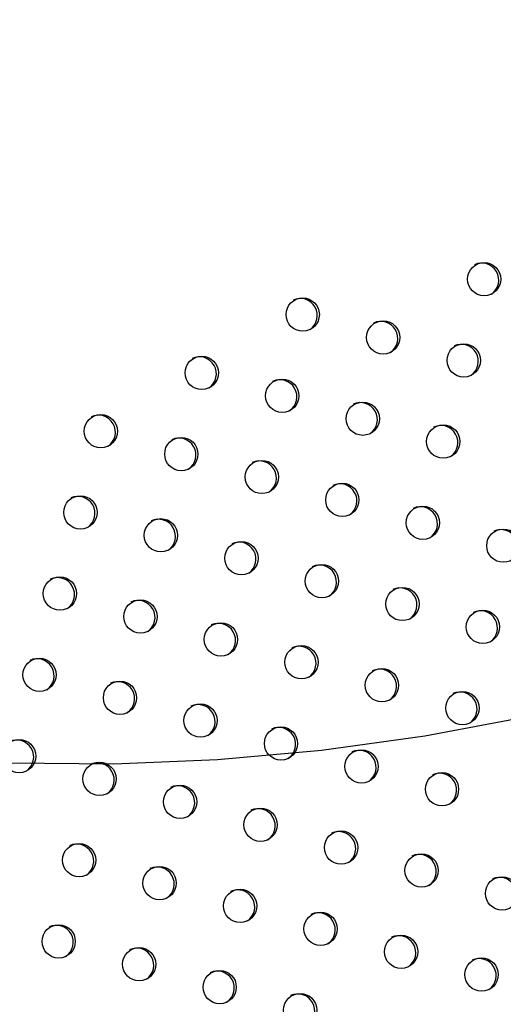
# Model space of a CAD drawing. Units: metres. Extents: x -0.02 to 0.09, y 0.002 to 0.086.
# Drawn here: x 0.023 to 0.023, y 0.041 to 0.042 of the extents above; entities that cross this region are included whole.
import ezdxf

# ---------------------------------------------------------------- set-up
doc = ezdxf.new("R2010")
doc.units = ezdxf.units.M
doc.linetypes.add('HIDDEN', pattern=[0.001905, 0.00127, -0.000635])
doc.layers.add('CAPA1', color=7, linetype='HIDDEN')

msp = doc.modelspace()

# ---------------------------------------------------------------- linework, layer by layer
at = {"color": 7, "linetype": 'Continuous', "lineweight": 25}
for centre, radius in [((0.02312609106928007, 0.04156644069600764), 1.959247121176249e-05), ((0.02291248102304756, 0.04152476253640641), 1.959247121176424e-05), ((0.02300725459783139, 0.0414978304272272), 1.959247121177199e-05), ((0.02310202817261503, 0.04147089831804789), 1.959247121176424e-05), ((0.0227936445515985, 0.04145615226762574), 1.959247121176081e-05), ((0.02288841812638228, 0.04142922015844639), 1.959247121177027e-05), ((0.02298319170116618, 0.04140228804926736), 1.959247121177027e-05), ((0.02267480808014942, 0.04138754199884509), 1.959247121177199e-05), ((0.02307796527594994, 0.04137535594008798), 1.95924712117565e-05), ((0.02276958165493341, 0.04136060988966583), 1.959247121176684e-05), ((0.02286435522971708, 0.04133367778048667), 1.959247121176253e-05), ((0.02295912880450091, 0.04130674567130748), 1.959247121176855e-05), ((0.02265074518348419, 0.0412919996208852), 1.959247121175821e-05), ((0.02305390237928487, 0.0412798135621281), 1.959247121176855e-05), ((0.02274551875826801, 0.041265067511706), 1.95924712117565e-05), ((0.0231486759540687, 0.04125288145294888), 1.959247121176424e-05), ((0.02284029233305186, 0.04123813540252683), 1.959247121176596e-05), ((0.02293506590783579, 0.04121120329334744), 1.959247121177199e-05), ((0.02262668228681916, 0.04119645724292547), 1.959247121176855e-05), ((0.02302983948261959, 0.04118427118416806), 1.959247121175821e-05), ((0.02272145586160292, 0.04116952513374611), 1.959247121176249e-05), ((0.02312461305740345, 0.04115733907498902), 1.959247121177027e-05), ((0.02281622943638672, 0.04114259302456676), 1.959247121176077e-05), ((0.02291100301117071, 0.04111566091538752), 1.959247121177027e-05), ((0.02260261939015405, 0.04110091486496557), 1.959247121177199e-05), ((0.02300577658595438, 0.04108872880620836), 1.959247121177199e-05), ((0.02269739296493785, 0.04107398275578621), 1.959247121177027e-05), ((0.023100550160738, 0.04106179669702904), 1.959247121174871e-05), ((0.02279216653972149, 0.0410470506466069), 1.959247121177027e-05), ((0.02288694011450531, 0.0410201185374277), 1.959247121177027e-05), ((0.02257855649348899, 0.04100537248700568), 1.959247121177199e-05), ((0.02298171368928916, 0.04099318642824853), 1.959247121176424e-05), ((0.02267333006827282, 0.04097844037782646), 1.959247121176253e-05), ((0.02307648726407295, 0.04096625431906917), 1.95924712117565e-05), ((0.02276810364305645, 0.04095150826864716), 1.959247121178145e-05), ((0.02286287721784006, 0.04092457615946771), 1.959247121177027e-05), ((0.02295765079262388, 0.04089764405028851), 1.959247121177199e-05), ((0.02264926717160758, 0.0408828979998666), 1.959247121177027e-05), ((0.0230524243674078, 0.0408707119411091), 1.959247121176851e-05), ((0.02274404074639136, 0.04085596589068726), 1.959247121177027e-05), ((0.02314719794219164, 0.04084377983192991), 1.959247121176596e-05), ((0.02283881432117499, 0.04082903378150795), 1.959247121176596e-05), ((0.02293358789595877, 0.04080210167232861), 1.95924712117737e-05), ((0.0226252042749423, 0.0407873556219066), 1.959247121176077e-05), ((0.02302836147074257, 0.04077516956314926), 1.959247121177027e-05), ((0.02271997784972614, 0.04076042351272741), 1.959247121176424e-05), ((0.02312313504552655, 0.04074823745397), 1.959247121175645e-05), ((0.02281475142450991, 0.04073349140354806), 1.95924712117668e-05), ((0.02290952499929372, 0.04070655929436871), 1.959247121176424e-05)]:
    msp.add_circle(centre, radius, dxfattribs=at)
for centre, radius, start, end in [((0.02312327892991806, 0.04156528806618282), 2.003232575059514e-05, 304.8327094560343, 115.1672905515534), ((0.02290966888372752, 0.04152360990660587), 2.003232571510951e-05, 304.8327048360104, 115.1672951565165), ((0.02300444245849987, 0.04149667779742003), 2.003232572480882e-05, 304.8327060983619, 115.1672938979867), ((0.02309921603330548, 0.04146974568825344), 2.003232570623899e-05, 304.8327036816731, 115.1672963070202), ((0.02279083241224615, 0.04145499963780652), 2.003232574240838e-05, 304.8327083906985, 115.1672916132875), ((0.0228856059870528, 0.04142806752864039), 2.003232572308633e-05, 304.8327058749401, 115.1672941212427), ((0.02298037956180556, 0.04140113541944334), 2.003232574940079e-05, 304.8327093002226, 115.1672907073354), ((0.02267199594079771, 0.04138638936902622), 2.003232574187108e-05, 304.832708320391, 115.167291683379), ((0.0230751531366317, 0.04137420331028851), 2.003232571358046e-05, 304.8327046369996, 115.1672953551749), ((0.02276676951558114, 0.04135945725984665), 2.003232574233575e-05, 304.8327083804158, 115.1672916234391), ((0.02286154309041847, 0.04133252515069855), 2.003232569699568e-05, 304.8327024779124, 115.1672975071274), ((0.02295631666518175, 0.04130559304150745), 2.003232571436001e-05, 304.832704738518, 115.1672952538316), ((0.02264793304413245, 0.04129084699106633), 2.003232574189215e-05, 304.8327083229031, 115.1672916808946), ((0.02305109023996574, 0.04127866093232809), 2.003232571433332e-05, 304.8327047352985, 115.1672952570259), ((0.02274270661891551, 0.04126391488188669), 2.003232574254236e-05, 304.8327084065471, 115.1672915975824), ((0.02314586381479254, 0.04125172882317375), 2.003232567801931e-05, 304.8327000070539, 115.1672999701032), ((0.02283748019371101, 0.04123698277271425), 2.003232573269342e-05, 304.832707125287, 115.1672928744971), ((0.02293225376853853, 0.04121005066356007), 2.003232569586832e-05, 304.8327023305624, 115.1672976540899), ((0.02262387014745554, 0.04119530461309973), 2.003232575192624e-05, 304.8327096292244, 115.1672903784591), ((0.0230270273432901, 0.04118311855436207), 2.003232572308406e-05, 304.8327058743125, 115.1672941215089), ((0.02271864372225061, 0.0411683725039269), 2.00323257423957e-05, 304.8327083881035, 115.1672916156837), ((0.02312180091801868, 0.04115618644515103), 2.003232576981595e-05, 304.8327119575036, 115.1672880578931), ((0.02281341729705712, 0.0411414403947607), 2.003232572320196e-05, 304.8327058900211, 115.1672941058735), ((0.02290819087181863, 0.04111450828556844), 2.003232574217944e-05, 304.8327083604699, 115.1672916435638), ((0.02259980725079172, 0.04109976223514056), 2.00323257508449e-05, 304.832709487985, 115.1672905193604), ((0.0230029644466571, 0.041087576176421), 2.003232569587463e-05, 304.8327023317835, 115.167297653042), ((0.0226945808255983, 0.0410728301259744), 2.003232573158943e-05, 304.8327069809874, 115.1672930185927), ((0.02309773802138564, 0.04106064406720981), 2.003232574243698e-05, 304.8327083943635, 115.1672916092144), ((0.02278935440042333, 0.04104589801681903), 2.003232569661357e-05, 304.8327024289133, 115.1672975561351), ((0.02288412797515332, 0.04101896590760867), 2.003232574210623e-05, 304.8327083510293, 115.1672916528899), ((0.02257574435411379, 0.04100421985717321), 2.003232576172801e-05, 304.8327109052131, 115.1672891065306), ((0.02297890154991481, 0.04099203379841657), 2.003232576099706e-05, 304.832710809875, 115.1672892016719), ((0.02267051792893237, 0.04097728774801412), 2.003232573235379e-05, 304.8327070813008, 115.1672929184916), ((0.02307367512474227, 0.04096510168926249), 2.003232572409787e-05, 304.8327060060727, 115.1672939903414), ((0.0227652915037166, 0.04095035563883515), 2.003232573185774e-05, 304.8327070166288, 115.167292983188), ((0.02286006507843255, 0.04092342352961656), 2.003232578902763e-05, 304.8327144590394, 115.1672855640031), ((0.02295483865328308, 0.04089649142047595), 2.003232573265757e-05, 304.8327071198887, 115.1672928799725), ((0.02264645503227776, 0.04088174537006042), 2.00323257233722e-05, 304.8327059116728, 115.1672940840978), ((0.02304961222808974, 0.04086955931130972), 2.003232571344835e-05, 304.8327046199869, 115.1672953718835), ((0.02274122860710691, 0.04085481326090733), 2.003232568502618e-05, 304.8327009198169, 115.1672990605306), ((0.02314438580284081, 0.04084262720211156), 2.003232574113141e-05, 304.8327082234318, 115.1672917801084), ((0.02283600218186836, 0.04082788115171517), 2.003232570378336e-05, 304.8327033617849, 115.1672966264204), ((0.02293077575657159, 0.04080094904248921), 2.003232577185924e-05, 304.8327122240237, 115.1672877916191), ((0.02262239213559004, 0.04078620299208743), 2.003232574234968e-05, 304.8327083821215, 115.1672916217258), ((0.02302554933139018, 0.04077401693332999), 2.00323257424504e-05, 304.8327083954611, 115.1672916087179), ((0.02271716571040802, 0.04075927088292799), 2.003232571348187e-05, 304.8327046241885, 115.1672953678643), ((0.02312032290617398, 0.04074708482415065), 2.00323257426244e-05, 304.8327084179273, 115.1672915859926), ((0.02281193928517996, 0.04073233877374179), 2.003232572349612e-05, 304.8327059283391, 115.1672940676644), ((0.02290671285990788, 0.0407054066645301), 2.003232577071152e-05, 304.8327120743728, 115.1672879412524)]:
    msp.add_arc(centre, radius, start, end, dxfattribs=at)
at = {"layer": 'CAPA1'}
msp.add_arc((0.02265106940129384, 0.04349601112542596), 0.0025, 240.0000000000004, 330.0000000000011, dxfattribs=at)

doc.saveas('drawing.dxf')
